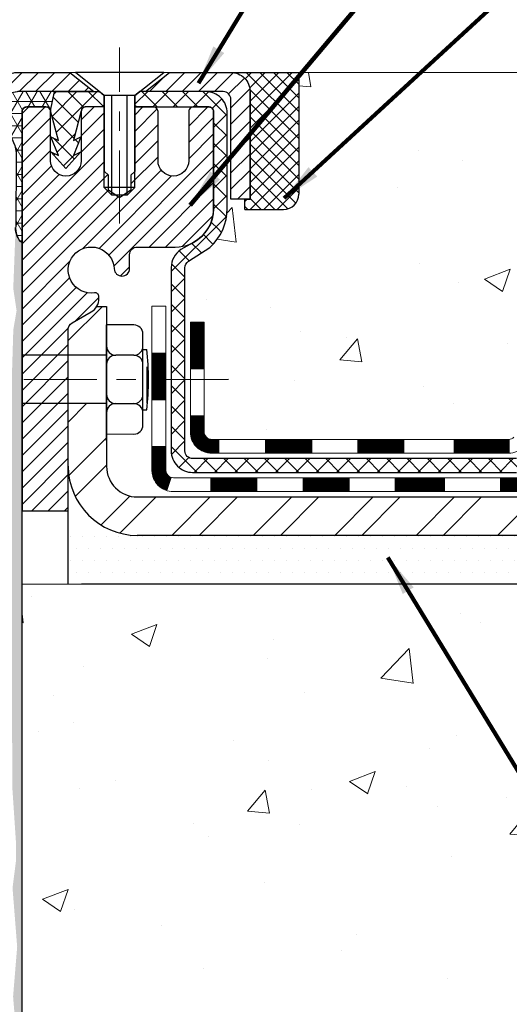
# Model space of a CAD drawing. Extents: x 268 to 2303, y 568 to 3799.
# Drawn here: x 283 to 286, y 1402 to 1408 of the extents above; entities that cross this region are included whole.
import ezdxf

# ---------------------------------------------------------------- set-up
doc = ezdxf.new("R2010")
doc.units = 0
doc.header["$LTSCALE"] = 5
doc.header["$MEASUREMENT"] = 0
doc.linetypes.add('CENTERX2', pattern=[4, 2.5, -0.5, 0.5, -0.5])
doc.layers.get('0').update_dxf_attribs({"linetype": 'CONTINUOUS'})
for name, color, linetype, lineweight in [('CENTERLINE - L', 1, 'CENTERX2', 18), ('CONCRETE - H', 130, 'CONTINUOUS', 15), ('CONCRETE - L', 132, 'CONTINUOUS', 20), ('CORNER BEAD - H', 50, 'CONTINUOUS', 15), ('CORNER BEAD - L', 52, 'CONTINUOUS', 25), ('DECK COAT - H', 20, 'CONTINUOUS', 20), ('DECK COAT - L', 22, 'CONTINUOUS', 18), ('EPOXY ADHESIVE - H', 50, 'CONTINUOUS', 15), ('EPOXY ADHESIVE - L', 52, 'CONTINUOUS', 25), ('MIG CAPPING STRIP - H', 251, 'CONTINUOUS', 20), ('MIG CAPPING STRIP - L', 7, 'CONTINUOUS', 25), ('MIG FOOT - H', 251, 'CONTINUOUS', 20), ('MIG FOOT - L', 7, 'CONTINUOUS', 25), ('MIG RETAINER - H', 251, 'CONTINUOUS', 15), ('MIG RETAINER - L', 7, 'CONTINUOUS', 25), ('PVC SIDESHEET - H', 150, 'CONTINUOUS', 20), ('PVC SIDESHEET - L', 150, 'CONTINUOUS', 25), ('SCREW - L', 12, 'CONTINUOUS', 25), ('SEALANT - H', 50, 'CONTINUOUS', 15), ('SEALANT - L', 52, 'CONTINUOUS', 25), ('SETTING BED - H', 210, 'CONTINUOUS', 15), ('SETTING BED - L', 212, 'CONTINUOUS', 25), ('TEXT - 4', 241, 'CONTINUOUS', 25)]:
    doc.layers.add(name, color=color, linetype=linetype, lineweight=lineweight)
doc.layers.add('METAL7', color=7, linetype='CONTINUOUS')
doc.layers.add('SEALANT', color=1, linetype='CONTINUOUS')
doc.styles.add('ROMANS', font='romans', dxfattribs={"width": 0.9})
doc.dimstyles.get("Standard").update_dxf_attribs({"dimtxt": 0.18, "dimasz": 0.18, "dimexe": 0.18, "dimexo": 0.0625, "dimgap": 0.09, "dimtad": 0, "dimtih": 1, "dimtoh": 1, "dimdec": 4, "dimzin": 0, "dimdsep": 46, "dimtxsty": 'Standard', "dimcen": 0.09, "dimadec": 0, "dimazin": 0, "dimtfac": 1, "dimtdec": 4, "dimtofl": 0, "dimtmove": 0, "dimatfit": 3, "dimfxl": 1, "dimtolj": 1, "dimtzin": 0, "dimarcsym": 0})

# ---------------------------------------------------------------- blocks, each defined once
blk = doc.blocks.new('*X12')
at = {"color": 0}
for p, q in [((1237.99, 929.3), (1237.97, 929.31)), ((1238.54, 929.18), (1238.67, 929.31)), ((1239.6, 928.48), (1240.44, 929.31)), ((1246.59, 922.46), (1239.74, 929.31)), ((1240.19, 927.3), (1242.2, 929.31)), ((1240.24, 923.81), (1245.74, 929.31)), ((1240.24, 925.58), (1243.97, 929.31)), ((1246.59, 924.23), (1241.51, 929.31)), ((1246.59, 926), (1243.28, 929.31)), ((1246.59, 927.76), (1245.04, 929.31)), ((1240.24, 922.04), (1246.59, 928.39)), ((1246.59, 920.69), (1240.23, 927.06)), ((1240.24, 920.27), (1246.59, 926.62)), ((1246.59, 918.93), (1240.24, 925.28)), ((1240.24, 918.51), (1246.59, 924.86)), ((1246.59, 917.16), (1240.24, 923.51)), ((1240.24, 916.74), (1246.59, 923.09)), ((1246.59, 915.39), (1240.24, 921.74)), ((1240.24, 914.97), (1246.59, 921.32)), ((1246.59, 913.62), (1240.24, 919.97)), ((1240.24, 913.2), (1246.59, 919.55)), ((1246.19, 912.25), (1240.24, 918.2)), ((1240.25, 911.44), (1246.59, 917.78)), ((1245.15, 911.53), (1240.24, 916.44)), ((1242.02, 911.44), (1246.59, 916.02)), ((1243.46, 911.44), (1240.24, 914.67)), ((1243.78, 911.44), (1246.59, 914.25)), ((1239.54, 912.5), (1239.85, 912.81)), ((1241.7, 911.44), (1240.24, 912.9)), ((1239.93, 911.44), (1239.54, 911.83))]:
    blk.add_line(p, q, dxfattribs=at)
blk = doc.blocks.new('*X11')
at = {"color": 0}
for p, q in [((1133.86, 902.6), (1131.39, 905.08)), ((1135.98, 902.6), (1133.48, 905.1)), ((1138.11, 902.6), (1135.61, 905.1)), ((1140.23, 902.6), (1137.73, 905.1)), ((1142.35, 902.6), (1140.29, 904.67)), ((1155.08, 902.6), (1152.65, 905.03)), ((1157.2, 902.6), (1154.7, 905.1)), ((1159.32, 902.6), (1156.82, 905.1)), ((1161.87, 902.18), (1158.94, 905.1)), ((1164.46, 901.7), (1161.36, 904.81)), ((1132.03, 902.31), (1129.97, 904.37)), ((1152.96, 902.6), (1151.47, 904.09)), ((1165.08, 903.21), (1163.95, 904.34)), ((1131.74, 900.49), (1129.26, 902.96)), ((1150.83, 902.6), (1150.29, 903.15)), ((1131.74, 898.36), (1129.24, 900.86)), ((1131.74, 896.24), (1129.24, 898.74)), ((1131.74, 894.12), (1129.24, 896.62)), ((1131.74, 892), (1129.24, 894.5)), ((1131.74, 889.88), (1129.24, 892.38)), ((1130.89, 888.6), (1129.24, 890.26))]:
    blk.add_line(p, q, dxfattribs=at)

msp = doc.modelspace()

# ---------------------------------------------------------------- hatches: boundary and pattern name
at = {"layer": 'CONCRETE - H'}
h = msp.add_hatch(dxfattribs=at)
h.set_pattern_fill('AR-CONC', color=256, scale=0.1875)
h.set_pattern_definition([(50, (1.8902, -0.0425), (1.3448628, -0.11766025), [0.140625, -1.546875]), (355, (1.8902, -0.0425), (-0.2601588, 1.4103603), [0.1125, -1.2375]), (100.45144, (2.0022, -0.0523), (1.0847041, 1.2927), [0.1195129, -1.3146415]), (46.1842, (1.8902, 0.3325), (2.0010775, -0.3103487), [0.2109375, -2.3203125]), (96.63564, (2.057, 0.3066), (1.7524911, 1.8264724), [0.1792694, -1.9719633]), (351.18416, (1.8902, 0.3325), (1.752491, 1.8264724), [0.16875, -1.85625]), (21, (2.0777, 0.2387), (1.1192007, -0.7549104), [0.140625, -1.546875]), (326, (2.0777, 0.2387), (0.4562162, 1.3596563), [0.1125, -1.2375]), (71.45144, (2.1709, 0.1758), (1.575417, 0.6047459), [0.1195129, -1.3146415]), (37.5, (1.89017, -0.04253), (0.02279973, 0.62417598), [0, -1.2225, 0, -1.25625, 0, -1.2421875]), (7.5, (1.8902, -0.0425), (0.49325538, 0.73952196), [0, -0.71625, 0, -1.194375, 0, -0.4734375]), (327.5, (1.47204, -0.04253), (1.00091707, -0.04229038), [0, -0.46875, 0, -1.4625, 0, -1.940625]), (317.5, (1.2845, -0.0425), (1.09347407, 0.18769684), [0, -0.609375, 0, -0.97125, 0, -1.378125])])
edge = h.paths.add_edge_path()
edge.add_spline(control_points=[(291.13229, 1407.27344), (292.16597, 1407.28457), (287.07454, 1407.24933), (289.15175, 1404.81769), (290.61466, 1405.10346), (290.54593, 1404.64844)], knot_values=[0, 0, 0, 0, 2.7407784, 4.5514967, 5.6080316, 5.6080316, 5.6080316, 5.6080316], degree=3, periodic=0)
edge.add_line((290.54593, 1404.64844), (290.08982, 1404.64844))
edge.add_line((290.08982, 1404.64844), (290.08982, 1404.74687))
edge.add_line((290.08982, 1404.74687), (290.08982, 1404.81773))
edge.add_line((290.08982, 1404.81773), (289.42013, 1404.81773))
edge.add_arc((289.42013, 1404.8571), 0.03937, 240, 270, ccw=False)
edge.add_line((289.40045, 1404.82301), (289.26469, 1404.90139))
edge.add_arc((289.20957, 1404.80592), 0.11024, 60, 90)
edge.add_line((289.20957, 1404.91616), (288.29106, 1404.91616))
edge.add_line((288.29106, 1404.91616), (287.49494, 1405.3758))
edge.add_arc((287.43982, 1405.28033), 0.11024, 60, 90)
edge.add_line((287.43982, 1405.39057), (287.29351, 1405.39057))
edge.add_arc((287.29351, 1405.42994), 0.03937, 225, 270, ccw=False)
edge.add_line((287.26567, 1405.4021), (287.14921, 1405.51857))
edge.add_arc((286.89951, 1405.26886), 0.35313, 45, 76.098)
edge.add_arc((286.61022, 1404.10009), 1.55717, 76.098, 103.902)
edge.add_arc((286.32094, 1405.26886), 0.35313, 103.902, 135)
edge.add_line((286.07123, 1405.51857), (285.95477, 1405.4021))
edge.add_arc((285.92693, 1405.42994), 0.03937, 270, 315, ccw=False)
edge.add_line((285.92693, 1405.39057), (285.69408, 1405.39057))
edge.add_line((285.69408, 1405.39057), (284.40503, 1405.39057))
edge.add_arc((284.40503, 1405.43057), 0.04, 180, 270, ccw=False)
edge.add_line((284.36503, 1405.43057), (284.36503, 1405.51211))
edge.add_line((284.36503, 1405.51211), (284.36503, 1405.99208))
edge.add_line((284.36503, 1405.99208), (284.29416, 1405.99208))
edge.add_line((284.29416, 1405.99208), (284.2666, 1405.99208))
edge.add_line((284.2666, 1405.99208), (284.2666, 1406.27145))
edge.add_arc((284.3066, 1406.27145), 0.04, 122.90315, 180, ccw=False)
edge.add_line((284.28487, 1406.30503), (284.39446, 1406.37593))
edge.add_arc((284.21677, 1406.57462), 0.26656, 311.80615, 360)
edge.add_line((284.48332, 1406.57462), (284.48332, 1406.62381))
edge.add_line((284.48332, 1406.62381), (284.5022, 1406.62384))
edge.add_line((284.5022, 1406.62384), (284.57306, 1406.62384))
edge.add_line((284.57306, 1406.62384), (284.57306, 1406.57014))
edge.add_line((284.57306, 1406.57014), (284.794, 1406.57331))
edge.add_arc((284.77188, 1406.64888), 0.07874, 286.31622, 360)
edge.add_line((284.85062, 1406.64888), (284.85062, 1406.77338))
edge.add_line((284.85062, 1406.77338), (284.85062, 1407.27338))
edge.add_line((284.85062, 1407.27338), (288.99998, 1407.27344))
edge.add_line((288.99998, 1407.27344), (291.13229, 1407.27344))
h.paths.add_polyline_path([(285.05456, 1405.89552), (286.84313, 1405.89552), (286.84313, 1406.19552), (285.05456, 1406.19552)], flags=24)
h = msp.add_hatch(dxfattribs=at)
h.set_pattern_fill('AR-CONC', color=256, scale=0.1875)
h.set_pattern_definition([(50, (454.8017, 1635.5833), (1.344863, -0.1176603), [0.140625, -1.546875]), (355, (454.8017, 1635.5833), (-0.260159, 1.41036), [0.1125, -1.2375]), (100.45144, (454.9138, 1635.5735), (1.084704, 1.2927), [0.119513, -1.3146415]), (46.1842, (454.8017, 1635.9583), (2.0010775, -0.310349), [0.210937, -2.320312]), (96.6356, (454.9684, 1635.9324), (1.752491, 1.826472), [0.17927, -1.971963]), (351.1842, (454.8017, 1635.9583), (1.752491, 1.826472), [0.16875, -1.85625]), (21, (454.9892, 1635.8646), (1.1192007, -0.7549104), [0.140625, -1.546875]), (326, (454.9892, 1635.8646), (0.456216, 1.3596563), [0.1125, -1.2375]), (71.45144, (455.0824, 1635.8016), (1.575417, 0.604746), [0.119513, -1.3146415]), (37.5, (454.8017, 1635.5833), (0.0227997, 0.624176), [0, -1.2225, 0, -1.25625, 0, -1.2421875]), (7.5, (454.8017, 1635.5833), (0.4932554, 0.739522), [0, -0.71625, 0, -1.194375, 0, -0.4734375]), (327.5, (454.38355, 1635.5833), (1.0009171, -0.0422904), [0, -0.46875, 0, -1.4625, 0, -1.940625]), (317.5, (454.19605, 1635.5833), (1.093474, 0.1876968), [0, -0.609375, 0, -0.97125, 0, -1.378125])])
edge = h.paths.add_edge_path()
edge.add_line((290.54593, 1404.64844), (286.84044, 1404.64844))
edge.add_line((286.84044, 1404.64844), (286.84044, 1403.86589))
edge.add_line((286.84044, 1403.86589), (286.57486, 1403.93879))
edge.add_line((286.57486, 1403.93879), (286.68511, 1403.83535))
edge.add_line((286.68511, 1403.83535), (286.37296, 1403.88476))
edge.add_line((286.37296, 1403.88476), (286.37296, 1404.64844))
edge.add_line((286.37296, 1404.64844), (283.43133, 1404.64844))
edge.add_line((283.43133, 1404.64844), (283.43133, 1402.6351))
edge.add_spline(control_points=[(283.49999, 1402.6351), (283.93956, 1402.65199), (284.83618, 1402.57067), (286.45002, 1402.58376), (288.01676, 1403.93568), (289.31594, 1404.39616), (290.51665, 1404.49377), (290.54593, 1404.64844)], knot_values=[0, 0, 0, 0, 1.3323082, 2.700857, 4.6998587, 7.0468712, 7.4877796, 7.4877796, 7.4877796, 7.4877796], degree=3, periodic=0)
at = {"layer": 'CORNER BEAD - H'}
h = msp.add_hatch(dxfattribs=at)
h.set_pattern_fill('NET3', color=256, scale=0.5, style=0)
h.paths.add_polyline_path([(283.43133, 1407.07266, -0.4142136), (283.45495, 1407.09628), (283.55338, 1407.09628, -0.3818688), (283.577, 1407.07659), (283.59668, 1407.175), (283.41636, 1407.17502), (283.41226, 1407.17502), (283.40522, 1407.17438), (283.30306, 1407.15581, -0.3645169), (283.22827, 1407.03118, -0.3952874), (283.40034, 1406.84541), (283.40018, 1406.81653), (283.40016, 1406.73954, -0.0370422), (283.3997, 1406.73332), (283.39828, 1406.48572, 0.0204379), (283.39748, 1406.47787), (283.39731, 1406.47354, 0.224236), (283.43133, 1406.39838)])
at = {"layer": 'DECK COAT - H'}
h = msp.add_hatch(dxfattribs=at)
h.set_pattern_fill('ANSI31', color=256, scale=0.03937, style=0)
h.set_pattern_definition([(45, (99.6451534, 1197.7944504), (-0.00347985621, 0.00347985621), [])])
h.paths.add_polyline_path([(289.36028, 1404.71931), (289.5965, 1404.71931), (289.5965, 1404.64844), (289.36028, 1404.64844)])
h.paths.add_polyline_path([(289.61738, 1404.81773), (289.8536, 1404.81773), (289.8536, 1404.74687), (289.61738, 1404.74687)])
h.paths.add_polyline_path([(289.83272, 1404.71931), (290.06894, 1404.71931), (290.06894, 1404.64844), (289.83272, 1404.64844)])
h.paths.add_polyline_path([(287.55337, 1405.03293), (287.5888, 1405.0943), (287.78695, 1404.9799), (287.75152, 1404.91853)])
h.paths.add_polyline_path([(287.96251, 1404.79671), (287.99795, 1404.85808), (288.20252, 1404.73997), (288.16709, 1404.6786)])
h.paths.add_polyline_path([(288.4154, 1404.71931), (288.65162, 1404.71931), (288.65162, 1404.64844), (288.4154, 1404.64844)])
h.paths.add_polyline_path([(288.88784, 1404.71931), (289.12406, 1404.71931), (289.12406, 1404.64844), (288.88784, 1404.64844)])
h.paths.add_polyline_path([(288.24649, 1404.86006), (288.21336, 1404.87919), (288.24879, 1404.94056), (288.29106, 1404.91616), (288.46066, 1404.91616), (288.46066, 1404.84529), (288.30161, 1404.84529, -0.1316525)])
h.paths.add_polyline_path([(288.69688, 1404.91616), (288.9331, 1404.91616), (288.9331, 1404.84529), (288.69688, 1404.84529)])
h.paths.add_polyline_path([(289.16932, 1404.91616), (289.20957, 1404.91616, -0.1316525), (289.26469, 1404.90139), (289.40045, 1404.82301), (289.36501, 1404.76164), (289.22925, 1404.84002, 0.1316525), (289.20957, 1404.84529), (289.16932, 1404.84529)])
h.paths.add_polyline_path([(285.64809, 1405.39057), (285.92693, 1405.39057, 0.0214417), (285.9303, 1405.39071), (285.9303, 1405.31975, -0.0076485), (285.92693, 1405.3197), (285.64809, 1405.3197)])
h.paths.add_polyline_path([(284.29416, 1405.99208), (284.36503, 1405.99208), (284.36503, 1405.75211), (284.29416, 1405.75208)])
h.paths.add_polyline_path([(284.09731, 1405.8339), (284.16818, 1405.8339), (284.16818, 1405.69862), (284.09731, 1405.69862)])
h.paths.add_polyline_path([(284.09731, 1405.69862), (284.16818, 1405.69862), (284.16818, 1405.5939), (284.09731, 1405.5939)])
h.paths.add_polyline_path([(284.29416, 1405.51208), (284.36503, 1405.51211), (284.36503, 1405.43057, 0.4142136), (284.40503, 1405.39057), (284.44054, 1405.39057), (284.44054, 1405.3197), (284.40416, 1405.3197, -0.4142136), (284.29416, 1405.4297)])
h.paths.add_polyline_path([(284.09731, 1405.23285), (284.09731, 1405.3539), (284.16818, 1405.3539), (284.16818, 1405.23372, 0.3230066), (284.19555, 1405.19576), (284.17312, 1405.1283, -0.3243839)])
h.paths.add_polyline_path([(284.39984, 1405.19372), (284.63606, 1405.19372), (284.63606, 1405.12285), (284.39984, 1405.12285)])
h.paths.add_polyline_path([(284.68054, 1405.39057), (284.91677, 1405.39057), (284.91677, 1405.3197), (284.68054, 1405.3197)])
h.paths.add_polyline_path([(284.87228, 1405.19372), (285.1085, 1405.19372), (285.1085, 1405.12285), (284.87228, 1405.12285)])
h.paths.add_polyline_path([(285.15299, 1405.39057), (285.38921, 1405.39057), (285.38921, 1405.3197), (285.15299, 1405.3197)])
h.paths.add_polyline_path([(285.34472, 1405.19412), (285.57488, 1405.1942), (285.59804, 1405.19417), (285.59804, 1405.12285), (285.55158, 1405.12285), (285.34472, 1405.12285)])
h.paths.add_polyline_path([(285.88581, 1405.19385), (286.00838, 1405.19372, 0.1994883), (286.0363, 1405.20525), (286.075, 1405.24395), (286.12511, 1405.19384), (286.08641, 1405.15514, -0.1989124), (286.00847, 1405.12285), (285.88581, 1405.12285)])
h.paths.add_polyline_path([(286.23609, 1405.61165, -0.0131322), (286.31597, 1405.62921), (286.32936, 1405.55962, 0.0131322), (286.25312, 1405.54286, 0.1237367), (286.13163, 1405.47824), (286.08411, 1405.53081, -0.1237367)])
h.paths.add_polyline_path([(286.25785, 1405.41185, -0.0432464), (286.28339, 1405.42057, -0.0407036), (286.50163, 1405.45607), (286.50729, 1405.38543, 0.0407036), (286.30041, 1405.35178, 0.0432464), (286.28646, 1405.34701)])
h.paths.add_polyline_path([(286.55616, 1405.65633, -0.008681), (286.61022, 1405.65727), (286.61022, 1405.5864, 0.008681), (286.55862, 1405.5855)])
h.paths.add_polyline_path([(286.61022, 1405.65727, -0.030175), (286.79766, 1405.64594), (286.78913, 1405.57559, 0.030175), (286.61022, 1405.5864)])
h.paths.add_polyline_path([(286.74416, 1405.45381, -0.0360194), (286.93705, 1405.42057, -0.0935602), (286.98977, 1405.39644), (286.94884, 1405.33859, 0.0935602), (286.92003, 1405.35178, 0.0360194), (286.73718, 1405.38328)])
h.paths.add_polyline_path([(287.00818, 1405.52937), (287.03546, 1405.59478, -0.0978581), (287.14921, 1405.51857), (287.22855, 1405.43923), (287.17844, 1405.38912), (287.0991, 1405.46846, 0.0978581)])
h.paths.add_polyline_path([(287.16257, 1405.22682), (287.18414, 1405.20525, 0.1989124), (287.21198, 1405.19372), (287.35922, 1405.19372), (287.35922, 1405.12285), (287.21198, 1405.12285, -0.1989124), (287.13403, 1405.15514), (287.11246, 1405.17671)])
h.paths.add_polyline_path([(287.4595, 1405.31443, 0.1316525), (287.43982, 1405.3197), (287.40454, 1405.3197), (287.40454, 1405.39057), (287.43982, 1405.39057, -0.1316525), (287.49494, 1405.3758), (287.63507, 1405.29489), (287.59964, 1405.23352)])
h.paths.add_polyline_path([(287.80421, 1405.11541), (287.83964, 1405.17678), (288.04421, 1405.05867), (288.00878, 1404.9973)])
at = {"layer": 'EPOXY ADHESIVE - H'}
h = msp.add_hatch(dxfattribs=at)
h.set_pattern_fill('AR-SAND', color=256, scale=0.03937, style=0)
h.set_pattern_definition([(37.5, (-1.11026, 32.120656), (-0.0024800535, 0.0758592035), [0, -0.0598425197, 0, -0.0669291339, 0, -0.063976378]), (7.5, (-1.11026, 32.12066), (0.069676248, 0.111108113), [0, -0.0322834646, 0, -0.053937008, 0, -0.0206692913]), (327.5, (-1.158683, 32.120656), (0.1226040103, 0.0002227974), [0, -0.0196850394, 0, -0.0708661417, 0, -0.092519685]), (317.5, (-1.15868, 32.12066), (0.118351441, 0.034554156), [0, -0.0098425197, 0, -0.046456693, 0, -0.0531496063])])
h.paths.add_polyline_path([(283.43134, 1406.39838, -0.2242584), (283.39731, 1406.47354), (283.38542, 1406.16501), (283.4024, 1406.05163), (283.38569, 1405.95269), (283.37928, 1405.74131), (283.36005, 1405.58117), (283.37928, 1405.51712), (283.36646, 1405.29933), (283.36005, 1405.15654), (283.37928, 1404.91314), (283.36646, 1404.70816), (283.37928, 1404.36867), (283.37928, 1404.29368), (283.36005, 1404.09511), (283.37928, 1403.97982), (283.38067, 1403.60307), (283.40012, 1403.31173), (283.40018, 1403.23486), (283.38173, 1403.08926), (283.4055, 1402.78757), (283.38456, 1402.53268), (283.3996, 1402.34754, -0.0409317), (283.40016, 1402.34068), (283.40018, 1402.23488), (283.43134, 1402.23488)])
at = {"layer": 'MIG FOOT - H'}
h = msp.add_hatch(dxfattribs=at)
h.set_pattern_fill('ANSI32', color=256, scale=0.787402, style=0)
h.set_pattern_definition([(45, (99.64515, 1197.79445), (-0.20879137, 0.20879137), []), (45, (99.78435, 1197.79445), (-0.20879137, 0.20879137), [])])
h.paths.add_polyline_path([(286.82897, 1405.09529), (287.36022, 1405.09529), (287.36022, 1404.89844), (286.82897, 1404.89844)])
h.paths.add_polyline_path([(283.66755, 1405.25277), (283.66755, 1405.25279), (283.66755, 1405.57415), (283.8644, 1405.57415), (283.8644, 1405.41876), (283.8644, 1405.25277, 0.4142136), (284.02188, 1405.09529), (286.39147, 1405.09529), (286.39147, 1404.89844), (284.02188, 1404.89844, -0.4142141)])
h.paths.add_polyline_path([(283.66755, 1405.9539, -0.2679199), (283.68724, 1405.98799), (283.78566, 1406.04481, 0.1284382), (283.81398, 1406.07277), (283.8644, 1406.07277), (283.8644, 1405.82309), (283.66755, 1405.82309)])
at = {"layer": 'MIG RETAINER - H'}
h = msp.add_hatch(dxfattribs=at)
h.set_pattern_fill('ANSI31', color=256, scale=0.472441, style=0)
h.set_pattern_definition([(45, (-2950.28076, -198.24452), (-0.0417582745, 0.0417582745), [])])
edge = h.paths.add_edge_path()
edge.add_line((284.38999, 1407.09628), (284.30929, 1407.09628))
edge.add_arc((284.30929, 1407.07266), 0.02362, 450, 540)
edge.add_line((284.28566, 1407.07266), (284.28566, 1406.82069))
edge.add_arc((284.20692, 1406.82069), 0.07874, 180, 360, ccw=False)
edge.add_line((284.12818, 1406.82069), (284.12818, 1407.07266))
edge.add_arc((284.10456, 1407.07266), 0.02362, 360, 450)
edge.add_line((284.10456, 1407.09628), (284.00848, 1407.09628))
edge.add_line((284.00848, 1407.09628), (284.00848, 1406.76538))
edge.add_line((284.00848, 1406.76538), (283.98919, 1406.74605))
edge.add_line((283.98919, 1406.74605), (283.98919, 1406.66891))
edge.add_line((283.98919, 1406.66891), (283.93133, 1406.63034))
edge.add_line((283.93133, 1406.63034), (283.87348, 1406.66891))
edge.add_line((283.87348, 1406.66891), (283.87348, 1406.74605))
edge.add_line((283.87348, 1406.74605), (283.85419, 1406.76534))
edge.add_line((283.85419, 1406.76534), (283.85419, 1407.09628))
edge.add_line((283.85419, 1407.09628), (283.7581, 1407.09628))
edge.add_arc((283.7581, 1407.07266), 0.02362, 450, 540)
edge.add_line((283.73448, 1407.07266), (283.73448, 1406.82069))
edge.add_arc((283.65574, 1406.82069), 0.07874, 180, 360, ccw=False)
edge.add_line((283.577, 1406.82069), (283.577, 1407.07266))
edge.add_arc((283.55338, 1407.07266), 0.02362, 360, 450)
edge.add_line((283.55338, 1407.09628), (283.45495, 1407.09628))
edge.add_arc((283.45495, 1407.07266), 0.02362, 450, 540)
edge.add_line((283.43133, 1407.07266), (283.43133, 1405.02344))
edge.add_line((283.43133, 1405.02344), (283.66755, 1405.02344))
edge.add_line((283.66755, 1405.02344), (283.66755, 1405.95389))
edge.add_arc((283.70692, 1405.95389), 0.03937, 120, 180, ccw=False)
edge.add_line((283.68724, 1405.98799), (283.78566, 1406.04481))
edge.add_arc((283.74629, 1406.113), 0.07874, 300, 360)
edge.add_line((283.82503, 1406.113), (283.82503, 1406.12328))
edge.add_arc((283.80535, 1406.12328), 0.01969, 360, 458.21321)
edge.add_arc((283.78566, 1406.25966), 0.11811, 2.95976, 278.21321, ccw=False)
edge.add_arc((283.94293, 1406.2678), 0.03937, 182.95976, 270)
edge.add_line((283.94293, 1406.22843), (283.94314, 1406.22843))
edge.add_arc((283.94314, 1406.2678), 0.03937, 270, 360)
edge.add_line((283.98251, 1406.2678), (283.98251, 1406.3384))
edge.add_arc((284.02188, 1406.3384), 0.03937, 450, 540, ccw=False)
edge.add_line((284.02188, 1406.37777), (284.21677, 1406.37777))
edge.add_arc((284.21677, 1406.57462), 0.19685, 270, 360)
edge.add_line((284.41362, 1406.57462), (284.41362, 1407.07266))
edge.add_arc((284.38999, 1407.07266), 0.02362, 360, 450)
at = {"layer": 'PVC SIDESHEET - H'}
h = msp.add_hatch(dxfattribs=at)
h.set_pattern_fill('ANSI37', color=256, scale=0.590551, style=0)
h.set_pattern_definition([(45, (-2950.28076, -198.24452), (-0.0521978431, 0.0521978431), []), (135, (-2950.28076, -198.24452), (-0.0521978431, -0.0521978431), [])])
h.paths.add_polyline_path([(283.59669, 1407.17502), (283.82799, 1407.17502), (283.85259, 1407.15533), (283.85259, 1407.09628), (283.7581, 1407.09628), (283.75417, 1407.09628, 0.4142136), (283.73448, 1407.07659), (283.69431, 1406.9244), (283.73288, 1406.94368), (283.69431, 1406.84725), (283.73288, 1406.86654), (283.65574, 1406.78132), (283.5786, 1406.86654), (283.61717, 1406.84725), (283.5786, 1406.94368), (283.61717, 1406.9244), (283.577, 1407.07659)])
h = msp.add_hatch(dxfattribs=at)
h.set_pattern_fill('ANSI37', color=256, scale=0.590551)
h.set_pattern_definition([(45, (99.64515, 1197.79445), (-0.052197843, 0.052197843), []), (135, (99.64515, 1197.79445), (-0.052197843, -0.052197843), [])])
edge = h.paths.add_edge_path()
edge.add_line((286.61022, 1405.55884), (286.61022, 1405.48797))
edge.add_arc((286.61022, 1404.10009), 1.38788, 450, 463.902)
edge.add_arc((286.32094, 1405.26886), 0.18384, 463.902, 495)
edge.add_line((286.19094, 1405.39886), (286.04564, 1405.25357))
edge.add_arc((285.9677, 1405.33151), 0.11024, 270, 315, ccw=False)
edge.add_line((285.9677, 1405.22128), (285.59017, 1405.22128))
edge.add_line((285.59017, 1405.22128), (284.30574, 1405.22128))
edge.add_arc((284.30574, 1405.33128), 0.11, 180, 270, ccw=False)
edge.add_line((284.19574, 1405.33128), (284.19574, 1406.27192))
edge.add_arc((284.30574, 1406.27192), 0.11, 482.90315, 540, ccw=False)
edge.add_line((284.24598, 1406.36427), (284.30694, 1406.39964))
edge.add_arc((284.21544, 1406.57544), 0.19818, 297.49666, 359.69741)
edge.add_line((284.41362, 1406.57439), (284.41362, 1407.0725))
edge.add_arc((284.38999, 1407.07266), 0.02362, 359.6295, 449.85866)
edge.add_line((284.39005, 1407.09628), (284.01007, 1407.09628))
edge.add_line((284.01007, 1407.09628), (284.01007, 1407.15533))
edge.add_line((284.01007, 1407.15533), (284.03468, 1407.17502))
edge.add_line((284.03468, 1407.17502), (284.37309, 1407.17502))
edge.add_arc((284.37309, 1407.06478), 0.11024, 364.01598, 450, ccw=False)
edge.add_line((284.48305, 1407.0725), (284.48332, 1406.57431))
edge.add_arc((284.21677, 1406.57462), 0.26656, 311.80615, 359.93148, ccw=False)
edge.add_line((284.39446, 1406.37593), (284.28487, 1406.30503))
edge.add_arc((284.3066, 1406.27145), 0.04, 482.90315, 540)
edge.add_line((284.2666, 1406.27145), (284.2666, 1405.33214))
edge.add_arc((284.3066, 1405.33214), 0.04, 540, 630)
edge.add_line((284.3066, 1405.29214), (285.58625, 1405.29214))
edge.add_line((285.58625, 1405.29214), (285.9677, 1405.29214))
edge.add_arc((285.9677, 1405.33151), 0.03937, 270, 315)
edge.add_line((285.99553, 1405.30368), (286.14083, 1405.44897))
edge.add_arc((286.32094, 1405.26886), 0.25471, 463.902, 495, ccw=False)
edge.add_arc((286.61022, 1404.10009), 1.45875, 450, 463.902, ccw=False)
edge = h.paths.add_edge_path()
edge.add_arc((287.41345, 1405.18191), 0.03937, 420, 450)
edge.add_line((287.41345, 1405.22128), (287.25274, 1405.22128))
edge.add_arc((287.25274, 1405.33151), 0.11024, 225, 270, ccw=False)
edge.add_line((287.1748, 1405.25357), (287.0295, 1405.39886))
edge.add_arc((286.89951, 1405.26886), 0.18384, 405, 436.098)
edge.add_arc((286.61022, 1404.10009), 1.38788, 436.098, 450)
edge.add_line((286.61022, 1405.48797), (286.61022, 1405.55884))
edge.add_arc((286.61022, 1404.10009), 1.45875, 436.098, 450, ccw=False)
edge.add_arc((286.89951, 1405.26886), 0.25471, 405, 436.098, ccw=False)
edge.add_line((287.07961, 1405.44897), (287.22491, 1405.30368))
edge.add_arc((287.25274, 1405.33151), 0.03937, 225, 270)
edge.add_line((287.25274, 1405.29214), (287.41345, 1405.29214))
edge.add_arc((287.41345, 1405.18191), 0.11024, 420, 450, ccw=False)
edge.add_line((287.46856, 1405.27738), (288.25555, 1404.82301))
edge.add_arc((288.27523, 1404.8571), 0.03937, 240, 270)
edge.add_line((288.27523, 1404.81773), (289.22012, 1404.81773))
edge.add_line((289.22012, 1404.81773), (289.22012, 1404.74687))
edge.add_line((289.22012, 1404.74687), (288.27523, 1404.74687))
edge.add_arc((288.27523, 1404.8571), 0.11024, 240, 270, ccw=False)
edge.add_line((288.22012, 1404.76164), (287.43313, 1405.216))
at = {"layer": 'SETTING BED - H', "linetype": 'Continuous'}
h = msp.add_hatch(dxfattribs=at)
h.set_pattern_fill('DOTS', color=256, scale=0.98425, style=0)
h.set_pattern_definition([(7e-15, (267.44143, 1395.29744), (0.03075781, 0.06151562), [0, -0.06151562])])
h.paths.add_polyline_path([(286.37296, 1404.64844), (286.37296, 1403.88476), (286.41736, 1403.87537), (286.41736, 1405.09529), (286.37296, 1405.09529), (286.37296, 1404.89844), (283.66773, 1404.89842), (283.66737, 1404.64844)])
h.paths.add_polyline_path([(286.80308, 1405.09529), (286.84044, 1405.09529), (286.84044, 1404.89844), (287.73119, 1404.89844), (288.1642, 1404.64844), (286.84044, 1404.64844), (286.84044, 1403.86618), (286.80308, 1403.87575)])

# ---------------------------------------------------------------- linework, layer by layer
at = {"layer": 'CENTERLINE - L', "ltscale": 0.03}
for p, q in [((283.93133, 1406.49804), (283.93133, 1407.40108)), ((284.48933, 1405.69862), (283.27893, 1405.69862))]:
    msp.add_line(p, q, dxfattribs=at)
at = {"layer": 'CONCRETE - L'}
for p, q in [((292.72704, 1407.27344), (283.43133, 1407.27344)), ((283.43133, 1404.64844), (286.37296, 1404.64844)), ((283.43134, 1403.3818), (283.43133, 1401.83606))]:
    msp.add_line(p, q, dxfattribs=at)
at = {"layer": 'CORNER BEAD - L'}
for points in [[(283.40522, 1407.17438), (283.30306, 1407.15581, -0.3645169), (283.22827, 1407.03118, -0.3953986), (283.40034, 1406.84534), (283.39828, 1406.48572, 0.2577582), (283.43134, 1406.39838)], [(283.43134, 1406.39838), (283.43133, 1407.07259, -0.4150255), (283.45495, 1407.09628), (283.55338, 1407.09628, -0.3818688), (283.577, 1407.07659), (283.59668, 1407.175), (283.41636, 1407.17502), (283.41226, 1407.17502), (283.40522, 1407.17438)]]:
    msp.add_lwpolyline(points, format="xyb", dxfattribs=at)
at = {"layer": 'DECK COAT - L'}
for p, q in [((284.09731, 1405.5939), (284.16818, 1405.5939)), ((284.36503, 1405.51211), (284.29416, 1405.51208)), ((284.44054, 1405.39057), (284.44054, 1405.3197)), ((284.68054, 1405.39057), (284.68054, 1405.3197)), ((284.91677, 1405.39057), (284.91677, 1405.3197)), ((285.15299, 1405.39057), (285.15299, 1405.3197)), ((285.38921, 1405.39057), (285.38921, 1405.3197)), ((285.64809, 1405.39071), (285.64809, 1405.31975)), ((285.9303, 1405.39071), (285.9303, 1405.31975)), ((284.09731, 1405.3539), (284.16818, 1405.3539)), ((284.19555, 1405.19576), (284.17312, 1405.1283)), ((284.39984, 1405.19372), (284.39984, 1405.12285)), ((284.63606, 1405.19372), (284.63606, 1405.12285)), ((284.87228, 1405.19372), (284.87228, 1405.12285)), ((285.1085, 1405.19372), (285.1085, 1405.12285)), ((285.34472, 1405.19412), (285.34472, 1405.12285)), ((285.59804, 1405.19417), (285.59804, 1405.12285)), ((285.88581, 1405.19372), (285.88581, 1405.12285))]:
    msp.add_line(p, q, dxfattribs=at)
for points in [[(286.00847, 1405.12285), (285.55158, 1405.12285), (285.59804, 1405.12285), (285.59804, 1405.19417), (285.57488, 1405.1942), (284.20818, 1405.19372, -0.4142136), (284.16818, 1405.23372), (284.16818, 1406.0739), (284.09731, 1406.0739), (284.09731, 1405.23285, 0.4142136), (284.20731, 1405.12285), (285.55158, 1405.12285), (285.34472, 1405.12285), (285.34472, 1405.19412), (285.57488, 1405.1942), (286.00847, 1405.19372, 0.1989124)], [(285.95477, 1405.4021, -0.1989124), (285.92693, 1405.39057), (285.6326, 1405.39057), (284.40503, 1405.39057, -0.4142136), (284.36503, 1405.43057), (284.36503, 1405.99208), (284.29416, 1405.99208), (284.29416, 1405.4297, 0.4142136), (284.40416, 1405.3197), (285.6326, 1405.3197), (285.92693, 1405.3197, 0.1989124), (286.00488, 1405.35199)], [(284.16818, 1405.23372), (284.16818, 1405.3539), (284.09731, 1405.3539), (284.09731, 1405.23285, 0.3243839), (284.17312, 1405.1283), (284.19555, 1405.19576, -0.3230066), (284.16818, 1405.23372, 0.1730896)]]:
    msp.add_lwpolyline(points, format="xyb", dxfattribs=at)
for points in [[(284.29416, 1405.99208), (284.36503, 1405.99208), (284.36503, 1405.75211), (284.29416, 1405.75208)], [(284.09731, 1405.8339), (284.16818, 1405.8339), (284.16818, 1405.5939), (284.09731, 1405.5939)], [(284.68054, 1405.39057), (284.91677, 1405.39057), (284.91677, 1405.3197), (284.68054, 1405.3197)], [(285.15299, 1405.39057), (285.38921, 1405.39057), (285.38921, 1405.3197), (285.15299, 1405.3197)], [(284.39984, 1405.19372), (284.63606, 1405.19372), (284.63606, 1405.12285), (284.39984, 1405.12285)], [(284.87228, 1405.19372), (285.1085, 1405.19372), (285.1085, 1405.12285), (284.87228, 1405.12285)]]:
    msp.add_lwpolyline(points, close=True, dxfattribs=at)
msp.add_lwpolyline([(284.29416, 1405.4297), (284.29416, 1405.51208), (284.36503, 1405.51211), (284.36503, 1405.43057, 0.4142136), (284.40503, 1405.39057), (284.44054, 1405.39057), (284.44054, 1405.3197), (284.40416, 1405.3197, -0.4142136)], format="xyb", close=True, dxfattribs=at)
at = {"layer": 'EPOXY ADHESIVE - L'}
msp.add_lwpolyline([(283.43134, 1402.23488), (283.43134, 1402.23488), (283.43134, 1406.39838, -0.2360766), (283.39748, 1406.47787)], format="xyb", dxfattribs=at)
at = {"layer": 'METAL7'}
msp.add_line((283.43133, 1407.07259), (283.43133, 1405.02338), dxfattribs=at)
at = {"layer": 'MIG CAPPING STRIP - L'}
for points in [[(283.1833, 1407.23407), (283.38761, 1407.27122, -0.0449937), (283.41226, 1407.27344), (283.67543, 1407.27344), (283.79846, 1407.17502), (283.41226, 1407.17502, 0.0449937), (283.40522, 1407.17438), (283.20091, 1407.13724)], [(284.18724, 1407.27344), (284.5022, 1407.27344, -0.4142136), (284.60062, 1407.17502), (284.60062, 1406.62384), (284.5022, 1406.62384), (284.5022, 1407.13565, 0.4142136), (284.46283, 1407.17502), (284.06421, 1407.17502)]]:
    msp.add_lwpolyline(points, format="xyb", close=True, dxfattribs=at)
at = {"layer": 'MIG FOOT - L'}
for p, q in [((283.81398, 1406.07277), (283.8644, 1406.07277)), ((283.8644, 1406.07277), (283.8644, 1405.25277)), ((283.66755, 1405.25277), (283.66755, 1405.95389)), ((284.02188, 1405.09529), (287.36022, 1405.09529)), ((287.36022, 1404.89844), (284.02188, 1404.89844))]:
    msp.add_line(p, q, dxfattribs=at)
for radius in [0.35433, 0.15748]:
    msp.add_arc((284.02188, 1405.25277), radius, 180, 270, dxfattribs=at)
at = {"layer": 'MIG RETAINER - L'}
msp.add_lwpolyline([(284.38999, 1407.09628), (284.30929, 1407.09628), (284.30929, 1407.09628, 0.4142136), (284.28566, 1407.07266), (284.28566, 1406.82069, -1), (284.12818, 1406.82069), (284.12818, 1407.07266, 0.4142136), (284.10456, 1407.09628), (284.00848, 1407.09628), (284.00848, 1406.76538), (283.98919, 1406.74605), (283.98919, 1406.66891), (283.93133, 1406.63034), (283.87348, 1406.66891), (283.87348, 1406.74605), (283.85419, 1406.76534), (283.85419, 1407.09628), (283.7581, 1407.09628, 0.4142136), (283.73448, 1407.07266), (283.73448, 1406.82069, -1), (283.577, 1406.82069), (283.577, 1407.07266, 0.4142136), (283.55338, 1407.09628), (283.45495, 1407.09628, 0.4142136), (283.43133, 1407.07266), (283.43133, 1405.02344), (283.66755, 1405.02344), (283.66755, 1405.95389, -0.2679492), (283.68724, 1405.98799), (283.78566, 1406.04481, 0.2679492), (283.82503, 1406.113), (283.82503, 1406.12124), (283.82503, 1406.12328, 0.4568503), (283.80254, 1406.14276, -2.5799385), (283.90362, 1406.26576, 0.3991631), (283.94293, 1406.22843), (283.94314, 1406.22843, 0.4142136), (283.98251, 1406.2678), (283.98251, 1406.3384, -0.4142136), (284.02188, 1406.37777), (284.21677, 1406.37777, 0.4142136), (284.41362, 1406.57462), (284.41362, 1407.07266, 0.4142136), (284.38999, 1407.09628, -0.4142136), (284.41362, 1407.07266)], format="xyb", dxfattribs=at)
at = {"layer": 'PVC SIDESHEET - L'}
msp.add_lwpolyline([(283.61717, 1406.84725), (283.5786, 1406.94368), (283.61717, 1406.9244), (283.577, 1407.07659), (283.59669, 1407.17502), (283.82799, 1407.17502), (283.85259, 1407.15533), (283.85259, 1407.09628), (283.75417, 1407.09628, 0.4142136), (283.73448, 1407.07659), (283.69431, 1406.9244), (283.73288, 1406.94368), (283.69431, 1406.84725), (283.73288, 1406.86654), (283.65574, 1406.78132), (283.5786, 1406.86654)], format="xyb", close=True, dxfattribs=at)
for points in [[(285.9677, 1405.29214), (285.58625, 1405.29214), (284.3066, 1405.29214, -0.4142136), (284.2666, 1405.33214), (284.2666, 1406.27145, -0.2544175), (284.28487, 1406.30503), (284.39446, 1406.37593, 0.2134408), (284.48332, 1406.57462), (284.48332, 1407.06478, 0.4142136), (284.37309, 1407.17502), (284.03468, 1407.17502), (284.01007, 1407.15533), (284.01007, 1407.09628), (284.39005, 1407.09628, -0.4153856), (284.41362, 1407.0725), (284.41362, 1406.57443, -0.2783294), (284.30694, 1406.39964), (284.24598, 1406.36427, 0.2544175), (284.19574, 1406.27192)], [(284.19574, 1406.27192), (284.19574, 1405.33128, 0.4142136), (284.30574, 1405.22128), (285.59017, 1405.22128), (285.9677, 1405.22128, 0.1989124)]]:
    msp.add_lwpolyline(points, format="xyb", dxfattribs=at)
at = {"layer": 'SCREW - L'}
for p, q in [((284.15771, 1407.27344), (283.70495, 1407.27344)), ((283.85259, 1407.15533), (283.70495, 1407.27344)), ((284.15771, 1407.27338), (283.70495, 1407.27338)), ((284.01007, 1407.15533), (284.15771, 1407.27344)), ((283.85259, 1406.68289), (283.85259, 1407.15533)), ((284.01007, 1407.15533), (283.85259, 1407.15533)), ((283.89196, 1406.64352), (283.89196, 1407.15533)), ((283.9707, 1406.64352), (283.9707, 1407.15533)), ((284.01007, 1406.68289), (284.01007, 1407.15533)), ((284.01007, 1406.68289), (283.85259, 1406.68289)), ((283.89196, 1406.64352), (283.85259, 1406.68289)), ((283.9707, 1406.64352), (283.89196, 1406.64352)), ((283.9707, 1406.64352), (284.01007, 1406.68289)), ((283.8644, 1405.41876), (283.8644, 1405.97773)), ((284.00438, 1405.97773), (283.8644, 1405.97773)), ((283.8644, 1405.38376), (283.8644, 1405.94273)), ((284.05104, 1405.83775), (284.05104, 1405.93107)), ((284.05104, 1405.85256), (284.07038, 1405.85256)), ((284.05104, 1405.74443), (284.05104, 1405.83775)), ((283.8644, 1405.82309), (283.43133, 1405.82309)), ((284.00438, 1405.82213), (283.91106, 1405.82276)), ((284.05104, 1405.65112), (284.05104, 1405.74443)), ((284.07013, 1405.76294), (284.07013, 1405.5763)), ((284.05104, 1405.5578), (284.05104, 1405.65112)), ((283.8644, 1405.57415), (283.43133, 1405.57415)), ((283.91106, 1405.57471), (284.00438, 1405.57409)), ((284.05104, 1405.46448), (284.05104, 1405.5578)), ((284.05104, 1405.54271), (284.07038, 1405.54271)), ((283.8644, 1405.41876), (284.00438, 1405.41782))]:
    msp.add_line(p, q, dxfattribs=at)
for centre, radius, start, end in [((284.00438, 1405.93107), 0.04666, 0, 90), ((283.91106, 1405.86942), 0.04666, 180, 270), ((284.00438, 1405.86879), 0.04666, 270, 0), ((282.75698, 1405.69764), 1.32251, 353.27266, 6.72734), ((283.91106, 1405.7761), 0.04666, 90, 180), ((284.00438, 1405.77548), 0.04666, 0, 90), ((283.91106, 1405.62137), 0.04666, 180, 270), ((284.00438, 1405.62074), 0.04666, 270, 0), ((283.91106, 1405.52805), 0.04666, 90, 180), ((284.00438, 1405.52743), 0.04666, 0, 90), ((284.00438, 1405.46448), 0.04666, 270, 0)]:
    msp.add_arc(centre, radius, start, end, dxfattribs=at)
at = {"layer": 'SEALANT'}
for p, q in [((284.60062, 1406.62384), (284.60062, 1407.17502)), ((284.57306, 1406.62384), (284.60062, 1406.62384)), ((284.60062, 1406.62384), (284.60062, 1406.62384))]:
    msp.add_line(p, q, dxfattribs=at)
at = {"layer": 'SEALANT - L'}
for p, q in [((284.5022, 1407.27344), (284.85062, 1407.27344)), ((284.5022, 1407.27338), (284.85062, 1407.27338)), ((284.85062, 1407.27344), (284.85062, 1406.64888)), ((284.57306, 1406.57014), (284.57306, 1406.62384)), ((284.57306, 1406.57014), (284.77188, 1406.57014))]:
    msp.add_line(p, q, dxfattribs=at)
msp.add_arc((284.77188, 1406.64888), 0.07874, 270, 0, dxfattribs=at)
at = {"layer": 'SETTING BED - L'}
for p, q in [((283.66755, 1404.64844), (283.66755, 1405.25279)), ((286.37296, 1404.64844), (283.7362, 1404.64844))]:
    msp.add_line(p, q, dxfattribs=at)

# ---------------------------------------------------------------- block references
at = {"layer": 'MIG CAPPING STRIP - H', "xscale": -0.03937007874015748, "yscale": 0.03937007874015748, "zscale": 0.03937007874015748}
msp.add_blockref('*X11', (329.05884, 1371.63941), dxfattribs=at)
at = {"layer": 'SEALANT - H', "xscale": 0.03937007874015748, "yscale": 0.03937007874015748, "zscale": 0.03937007874015748}
msp.add_blockref('*X12', (235.77233, 1370.6865), dxfattribs=at)

# ---------------------------------------------------------------- leaders
at = {"layer": 'TEXT - 4'}
for points in [[(282.6243, 1406.96846), (286.28621, 1412.85943), (286.45749, 1412.85943)], [(284.33583, 1407.21906), (286.81329, 1411.28583), (286.98457, 1411.28583)], [(284.29289, 1406.59163), (287.23341, 1410.08568), (287.4047, 1410.08568)], [(284.77572, 1406.62788), (287.36996, 1409.01697), (287.54125, 1409.01697)], [(285.30806, 1404.78546), (288.31738, 1399.8368), (288.54437, 1399.83687)]]:
    msp.add_leader(points, dimstyle='Standard', override={"dimtxt": 0.7, "dimasz": 0.2, "dimexe": 0.5, "dimexo": 0.5, "dimtih": 0, "dimtoh": 0, "dimtxsty": 'ROMANS', "dimdle": 0.05, "dimclrd": 256, "dimclre": 256, "dimclrt": 256, "dimtfac": 0.3, "dimlwd": 65535, "dimlwe": 65535}, dxfattribs=at)

doc.saveas('drawing.dxf')
